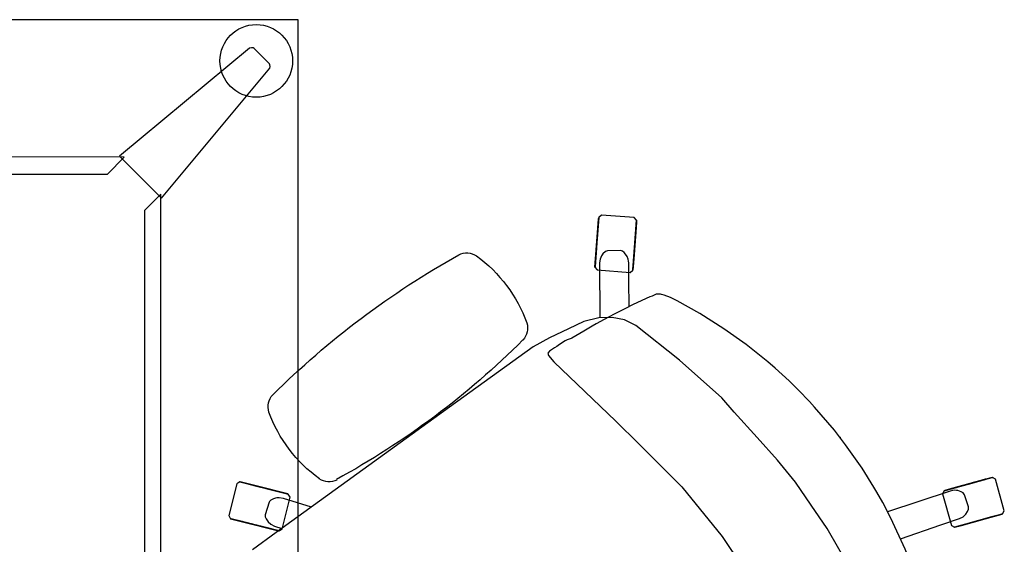
# Model space of a CAD drawing. Units: centimetres. Extents: x -7519 to -3028, y -2389 to 688.
# Drawn here: x -3133 to -3043, y -245 to -197 of the extents above; entities that cross this region are included whole.
import ezdxf

# ---------------------------------------------------------------- set-up
doc = ezdxf.new("R2010")
doc.units = ezdxf.units.CM
doc.layers.add('NURUS FURNITURE', color=7, linetype='Continuous')

# ---------------------------------------------------------------- blocks, each defined once
blk = doc.blocks.new('72_NURUS_BRZ_D2_BRZ_BACK')
for p, q in [((-0.05302, 0.2601), (-0.04772, 0.26076)), ((-0.04772, 0.26074), (-0.02763, 0.26241)), ((-0.02763, 0.26241), (-0.00151, 0.26334)), ((-0.00151, 0.26334), (0.01532, 0.26314)), ((0.01532, 0.26314), (0.02453, 0.26272)), ((0.02453, 0.26272), (0.04296, 0.26137)), ((0.04296, 0.26137), (0.05, 0.26071)), ((0.05, 0.26071), (0.06397, 0.25893)), ((-0.11006, 0.24951), (-0.07974, 0.25611)), ((-0.07974, 0.25611), (-0.06375, 0.25873)), ((-0.06372, 0.25874), (-0.05302, 0.2601)), ((0.06397, 0.25893), (0.07596, 0.25713)), ((0.07596, 0.25713), (0.09272, 0.25403)), ((0.09272, 0.25403), (0.10135, 0.25213)), ((0.10135, 0.25213), (0.12601, 0.24582)), ((-0.15226, 0.23659), (-0.12877, 0.24433)), ((-0.12877, 0.24433), (-0.11006, 0.24951)), ((0.12601, 0.24582), (0.1496, 0.23834)), ((-0.17663, 0.22702), (-0.15226, 0.23659)), ((0.1496, 0.23834), (0.17407, 0.22907)), ((-0.19501, 0.21862), (-0.17663, 0.22702)), ((0.17407, 0.22907), (0.19548, 0.21958)), ((-0.20351, 0.21436), (-0.20112, 0.21566)), ((-0.20112, 0.21566), (-0.19501, 0.21862)), ((0.19548, 0.21958), (0.20108, 0.21674)), ((0.20108, 0.21674), (0.20313, 0.21557)), ((0.20313, 0.21557), (0.20478, 0.21458)), ((-0.21367, 0.20632), (-0.21347, 0.20674)), ((-0.21347, 0.20674), (-0.21204, 0.20843)), ((-0.21204, 0.20843), (-0.21121, 0.20922)), ((-0.21121, 0.20922), (-0.20931, 0.21068)), ((-0.20931, 0.21068), (-0.20854, 0.21125)), ((-0.20854, 0.21125), (-0.20738, 0.21199)), ((-0.20738, 0.21199), (-0.20553, 0.21317)), ((-0.20553, 0.21317), (-0.20351, 0.21436)), ((0.20478, 0.21458), (0.20667, 0.21323)), ((0.20667, 0.21323), (0.20888, 0.21167)), ((0.20888, 0.21167), (0.20955, 0.21101)), ((0.20955, 0.21101), (0.2102, 0.2104)), ((0.2102, 0.2104), (0.21076, 0.20972)), ((0.21076, 0.20972), (0.2114, 0.20877)), ((0.2114, 0.20877), (0.21173, 0.20812)), ((0.21173, 0.20812), (0.21187, 0.20779)), ((0.21187, 0.20779), (0.21216, 0.20674)), ((0.21216, 0.20674), (0.21284, 0.20392)), ((-0.21986, 0.17769), (-0.21487, 0.20198)), ((-0.21487, 0.20198), (-0.21439, 0.20439)), ((-0.21439, 0.20439), (-0.21432, 0.20481)), ((-0.21432, 0.20481), (-0.21415, 0.20538)), ((-0.21415, 0.20538), (-0.21383, 0.20612)), ((-0.21383, 0.20612), (-0.21367, 0.20632)), ((0.21284, 0.20392), (0.21339, 0.20177)), ((0.21339, 0.20177), (0.21698, 0.18541)), ((0.21698, 0.18541), (0.21852, 0.17722)), ((-0.22742, 0.11962), (-0.21986, 0.17769)), ((0.21852, 0.17722), (0.22043, 0.16622)), ((0.22043, 0.16622), (0.22195, 0.15623)), ((0.22195, 0.15623), (0.22311, 0.14801)), ((0.22311, 0.14801), (0.22362, 0.14381)), ((0.22362, 0.14381), (0.22468, 0.13498)), ((0.22468, 0.13498), (0.22559, 0.12663)), ((0.22559, 0.12663), (0.2261, 0.12246)), ((-0.22875, 0.11564), (-0.22756, 0.11935)), ((-0.22756, 0.11935), (-0.22742, 0.11962)), ((-0.06912, 0.11892), (-0.11372, 0.11197)), ((-0.05572, 0.12058), (-0.06912, 0.11892)), ((-0.00067, 0.12305), (-0.05572, 0.12058)), ((0.05758, 0.12102), (-0.00067, 0.12305)), ((0.06783, 0.11973), (0.05758, 0.12102)), ((0.11251, 0.11329), (0.06783, 0.11973)), ((0.2261, 0.12246), (0.22627, 0.12196)), ((0.22627, 0.12196), (0.2275, 0.11828)), ((0.2275, 0.11828), (0.22775, 0.11663)), ((0.22775, 0.11663), (0.22786, 0.11601)), ((-0.22965, 0.10168), (-0.22912, 0.11265)), ((-0.22912, 0.11265), (-0.22875, 0.11564)), ((-0.11372, 0.11197), (-0.14268, 0.10742)), ((0.14165, 0.10902), (0.11251, 0.11329)), ((0.21875, 0.09626), (0.14165, 0.10902)), ((0.22786, 0.11601), (0.22823, 0.10994)), ((0.22823, 0.10994), (0.22839, 0.10686)), ((-0.22993, 0.09566), (-0.22965, 0.10168)), ((-0.14268, 0.10742), (-0.2097, 0.09579)), ((0.22839, 0.10686), (0.22857, 0.10436)), ((0.22889, 0.09887), (0.22854, 0.09669)), ((0.22857, 0.10436), (0.22889, 0.09887)), ((-0.22955, 0.094), (-0.22992, 0.09566)), ((-0.22806, 0.09305), (-0.22955, 0.094)), ((-0.22035, 0.09358), (-0.22806, 0.09305)), ((-0.2097, 0.09579), (-0.22035, 0.09358)), ((0.22637, 0.09603), (0.21875, 0.09626)), ((0.22854, 0.09669), (0.22637, 0.09603))]:
    blk.add_line(p, q)
blk = doc.blocks.new('A$C796B5E7F')
for centre, radius, start, end in [((5.531, 11.78), 12.954, 72.97073, 107.23531), ((2.222, 22.657), 1.6, 109.4038, 169.75428), ((8.794, 22.657), 1.6, 10.24572, 70.5962), ((74.696, 12.534), 74.771, 171.997, 188.30298), ((-66.499, 12.338), 77.59, 352.15069, 7.85693), ((2.222, 2.015), 1.6, 190.24572, 250.5962), ((8.794, 2.015), 1.6, 289.4038, 349.75428), ((5.531, 12.892), 12.954, 252.76469, 287.02927)]:
    blk.add_arc(centre, radius, start, end)
blk = doc.blocks.new('breeze kollu çalışma koltuğu 2d')
for p, q in [((-14.343, 7.94), (-11.556, 9.048)), ((-11.556, 9.048), (-11.252, 8.908)), ((-11.252, 8.908), (-9.588, 4.678)), ((-14.474, 7.641), (-14.343, 7.94)), ((-12.809, 3.411), (-14.474, 7.641)), ((-12.376, 5.212), (-12.256, 5.433)), ((-12.256, 5.433), (-12.101, 5.547)), ((-12.101, 5.547), (-10.981, 5.918)), ((-10.981, 5.918), (-10.789, 5.923)), ((-10.789, 5.923), (-10.6, 5.844)), ((-10.6, 5.844), (-10.326, 5.664)), ((-10.326, 5.664), (-10.237, 5.581)), ((-10.237, 5.581), (-10.096, 5.411)), ((-10.096, 5.411), (-9.928, 5.071)), ((-12.508, 4.612), (-12.497, 4.833)), ((-12.435, 4.254), (-12.508, 4.612)), ((-12.497, 4.833), (-12.475, 4.951)), ((-12.475, 4.951), (-12.376, 5.212)), ((-9.928, 5.071), (-8.019, -0.613)), ((-9.588, 4.678), (-9.718, 4.379)), ((-9.718, 4.379), (-12.51, 3.28)), ((-11.893, 2.564), (-12.435, 4.254)), ((-12.51, 3.28), (-12.809, 3.411)), ((-10.678, -1.151), (-11.893, 2.564)), ((23.534, -5.909), (26.953, -2.912)), ((26.953, -2.912), (27.279, -2.934)), ((27.279, -2.934), (29.256, -5.19)), ((29.256, -5.19), (29.235, -5.515)), ((-10.971, -6.548), (-5.913, -5.925)), ((-5.913, -5.925), (-3.359, -5.811)), ((-3.359, -5.811), (-0.806, -5.696)), ((-0.806, -5.696), (1.758, -5.799)), ((1.758, -5.799), (4.529, -6.028)), ((4.529, -6.028), (7.636, -6.304)), ((22.947, -6.799), (24.283, -5.824)), ((23.513, -6.235), (23.534, -5.909)), ((25.491, -8.491), (23.513, -6.235)), ((24.283, -5.824), (24.418, -5.736)), ((24.418, -5.736), (24.58, -5.659)), ((24.58, -5.659), (24.833, -5.586)), ((24.833, -5.586), (24.953, -5.57)), ((24.953, -5.57), (25.281, -5.582)), ((25.281, -5.582), (25.459, -5.624)), ((25.459, -5.624), (25.635, -5.742)), ((25.635, -5.742), (26.333, -6.692)), ((29.235, -5.515), (25.816, -8.512)), ((7.636, -6.304), (9.368, -6.429)), ((9.368, -6.429), (14.421, -7.461)), ((21.079, -8.162), (22.947, -6.799)), ((26.333, -6.692), (26.394, -6.874)), ((26.394, -6.874), (26.354, -7.213)), ((14.421, -7.461), (19.335, -8.736)), ((25.874, -7.942), (21.865, -10.915)), ((26.127, -7.683), (25.874, -7.942)), ((26.295, -7.394), (26.127, -7.683)), ((26.354, -7.213), (26.295, -7.394)), ((19.335, -8.736), (20.355, -9.242)), ((25.816, -8.512), (25.491, -8.491)), ((20.355, -9.242), (21.211, -10.002)), ((21.211, -10.002), (21.926, -11)), ((21.926, -11), (22.483, -12.309)), ((22.483, -12.309), (22.775, -13.805)), ((22.775, -13.805), (23.163, -15.697)), ((23.163, -15.697), (23.422, -17.38)), ((23.422, -17.38), (23.598, -26.784)), ((23.598, -26.784), (23.967, -46.25)), ((23.892, -42.289), (26.063, -43.858)), ((23.899, -45.628), (25.786, -43.295)), ((25.786, -43.295), (26.11, -43.261)), ((26.063, -43.858), (26.339, -44.123)), ((26.11, -43.261), (29.645, -46.12)), ((26.339, -44.123), (26.46, -44.309)), ((26.46, -44.309), (26.512, -44.418)), ((26.512, -44.418), (26.574, -44.598)), ((26.574, -44.598), (26.61, -44.872)), ((23.933, -45.952), (23.899, -45.628)), ((24.524, -46.013), (23.955, -45.609)), ((26.56, -45.119), (25.872, -46.077)), ((26.603, -45.032), (26.56, -45.119)), ((26.61, -44.872), (26.603, -45.032)), ((27.468, -48.812), (23.933, -45.952)), ((23.967, -46.25), (23.991, -48.918)), ((24.858, -46.187), (24.524, -46.013)), ((25.192, -46.257), (24.858, -46.187)), ((25.531, -46.231), (25.192, -46.257)), ((25.72, -46.194), (25.531, -46.231)), ((25.872, -46.077), (25.72, -46.194)), ((29.679, -46.445), (27.792, -48.777)), ((29.645, -46.12), (29.679, -46.445)), ((27.792, -48.777), (27.468, -48.812))]:
    blk.add_line(p, q)
for points in [[(-11.013, 8.301), (-11.013, 8.3), (-11.012, 8.297), (-11.01, 8.292), (-11.007, 8.286), (-11.004, 8.278), (-11, 8.268), (-10.996, 8.257), (-10.991, 8.243), (-10.985, 8.228), (-10.978, 8.212), (-10.971, 8.193), (-10.963, 8.173), (-10.954, 8.151), (-10.945, 8.128), (-10.935, 8.103), (-10.925, 8.076), (-10.914, 8.048), (-10.902, 8.019), (-10.89, 7.988), (-10.877, 7.955), (-10.864, 7.921), (-10.85, 7.886), (-10.836, 7.85), (-10.821, 7.812), (-10.805, 7.773), (-10.79, 7.733), (-10.773, 7.692), (-10.757, 7.649), (-10.74, 7.606), (-10.722, 7.562), (-10.705, 7.517), (-10.686, 7.471), (-10.668, 7.424), (-10.649, 7.376), (-10.63, 7.328), (-10.611, 7.279), (-10.591, 7.229), (-10.572, 7.179), (-10.552, 7.129), (-10.532, 7.078), (-10.512, 7.027), (-10.491, 6.975), (-10.471, 6.923), (-10.451, 6.871), (-10.43, 6.819), (-10.41, 6.767), (-10.389, 6.715), (-10.369, 6.663), (-10.348, 6.612), (-10.328, 6.56), (-10.308, 6.509), (-10.288, 6.458), (-10.268, 6.407), (-10.248, 6.357), (-10.229, 6.308), (-10.21, 6.259), (-10.191, 6.211), (-10.172, 6.163), (-10.153, 6.116), (-10.135, 6.07), (-10.118, 6.025), (-10.1, 5.98), (-10.083, 5.937), (-10.066, 5.895), (-10.05, 5.854), (-10.034, 5.813), (-10.019, 5.774), (-10.004, 5.737), (-9.99, 5.7), (-9.976, 5.665), (-9.963, 5.631), (-9.95, 5.599), (-9.938, 5.568), (-9.926, 5.538), (-9.915, 5.51), (-9.905, 5.484), (-9.895, 5.459), (-9.886, 5.435), (-9.877, 5.414), (-9.869, 5.393), (-9.862, 5.375), (-9.855, 5.358), (-9.849, 5.343), (-9.844, 5.33), (-9.84, 5.318), (-9.836, 5.308), (-9.833, 5.3), (-9.83, 5.294), (-9.828, 5.29), (-9.827, 5.287), (-9.827, 5.286)], [(-9.827, 5.286), (-9.827, 5.287), (-9.828, 5.29), (-9.83, 5.294), (-9.833, 5.3), (-9.836, 5.308), (-9.84, 5.318), (-9.844, 5.33), (-9.849, 5.343), (-9.855, 5.358), (-9.862, 5.375), (-9.869, 5.393), (-9.877, 5.414), (-9.886, 5.435), (-9.895, 5.459), (-9.905, 5.484), (-9.915, 5.51), (-9.926, 5.538), (-9.938, 5.568), (-9.95, 5.599), (-9.963, 5.631), (-9.976, 5.665), (-9.99, 5.7), (-10.004, 5.737), (-10.019, 5.774), (-10.034, 5.813), (-10.05, 5.854), (-10.066, 5.895), (-10.083, 5.937), (-10.1, 5.98), (-10.118, 6.025), (-10.135, 6.07), (-10.153, 6.116), (-10.172, 6.163), (-10.191, 6.211), (-10.21, 6.259), (-10.229, 6.308), (-10.248, 6.357), (-10.268, 6.407), (-10.288, 6.458), (-10.308, 6.509), (-10.328, 6.56), (-10.348, 6.612), (-10.369, 6.663), (-10.389, 6.715), (-10.41, 6.767), (-10.43, 6.819), (-10.451, 6.871), (-10.471, 6.923), (-10.491, 6.975), (-10.512, 7.027), (-10.532, 7.078), (-10.552, 7.129), (-10.572, 7.179), (-10.591, 7.229), (-10.611, 7.279), (-10.63, 7.328), (-10.649, 7.376), (-10.668, 7.424), (-10.686, 7.471), (-10.705, 7.517), (-10.722, 7.562), (-10.74, 7.606), (-10.757, 7.649), (-10.773, 7.692), (-10.79, 7.733), (-10.805, 7.773), (-10.821, 7.812), (-10.836, 7.85), (-10.85, 7.886), (-10.864, 7.921), (-10.877, 7.955), (-10.89, 7.988), (-10.902, 8.019), (-10.914, 8.048), (-10.925, 8.076), (-10.935, 8.103), (-10.945, 8.128), (-10.954, 8.151), (-10.963, 8.173), (-10.971, 8.193), (-10.978, 8.212), (-10.985, 8.228), (-10.991, 8.243), (-10.996, 8.257), (-11, 8.268), (-11.004, 8.278), (-11.007, 8.286), (-11.01, 8.292), (-11.012, 8.297), (-11.013, 8.3), (-11.013, 8.301)], [(-11.013, 8.301), (-11.013, 8.3), (-11.012, 8.297), (-11.01, 8.292), (-11.007, 8.286), (-11.004, 8.278), (-11, 8.268), (-10.996, 8.257), (-10.991, 8.243), (-10.985, 8.228), (-10.978, 8.212), (-10.971, 8.193), (-10.963, 8.173), (-10.954, 8.151), (-10.945, 8.128), (-10.935, 8.103), (-10.925, 8.076), (-10.914, 8.048), (-10.902, 8.019), (-10.89, 7.988), (-10.877, 7.955), (-10.864, 7.921), (-10.85, 7.886), (-10.836, 7.85), (-10.821, 7.812), (-10.805, 7.773), (-10.79, 7.733), (-10.773, 7.692), (-10.757, 7.649), (-10.74, 7.606), (-10.722, 7.562), (-10.705, 7.517), (-10.686, 7.471), (-10.668, 7.424), (-10.649, 7.376), (-10.63, 7.328), (-10.611, 7.279), (-10.591, 7.229), (-10.572, 7.179), (-10.552, 7.129), (-10.532, 7.078), (-10.512, 7.027), (-10.491, 6.975), (-10.471, 6.923), (-10.451, 6.871), (-10.43, 6.819), (-10.41, 6.767), (-10.389, 6.715), (-10.369, 6.663), (-10.348, 6.612), (-10.328, 6.56), (-10.308, 6.509), (-10.288, 6.458), (-10.268, 6.407), (-10.248, 6.357), (-10.229, 6.308), (-10.21, 6.259), (-10.191, 6.211), (-10.172, 6.163), (-10.153, 6.116), (-10.135, 6.07), (-10.118, 6.025), (-10.1, 5.98), (-10.083, 5.937), (-10.066, 5.895), (-10.05, 5.854), (-10.034, 5.813), (-10.019, 5.774), (-10.004, 5.737), (-9.99, 5.7), (-9.976, 5.665), (-9.963, 5.631), (-9.95, 5.599), (-9.938, 5.568), (-9.926, 5.538), (-9.915, 5.51), (-9.905, 5.484), (-9.895, 5.459), (-9.886, 5.435), (-9.877, 5.414), (-9.869, 5.393), (-9.862, 5.375), (-9.855, 5.358), (-9.849, 5.343), (-9.844, 5.33), (-9.84, 5.318), (-9.836, 5.308), (-9.833, 5.3), (-9.83, 5.294), (-9.828, 5.29), (-9.827, 5.287), (-9.827, 5.286)], [(-9.827, 5.286), (-9.827, 5.287), (-9.828, 5.29), (-9.83, 5.294), (-9.833, 5.3), (-9.836, 5.308), (-9.84, 5.318), (-9.844, 5.33), (-9.849, 5.343), (-9.855, 5.358), (-9.862, 5.375), (-9.869, 5.393), (-9.877, 5.414), (-9.886, 5.435), (-9.895, 5.459), (-9.905, 5.484), (-9.915, 5.51), (-9.926, 5.538), (-9.938, 5.568), (-9.95, 5.599), (-9.963, 5.631), (-9.976, 5.665), (-9.99, 5.7), (-10.004, 5.737), (-10.019, 5.774), (-10.034, 5.813), (-10.05, 5.854), (-10.066, 5.895), (-10.083, 5.937), (-10.1, 5.98), (-10.118, 6.025), (-10.135, 6.07), (-10.153, 6.116), (-10.172, 6.163), (-10.191, 6.211), (-10.21, 6.259), (-10.229, 6.308), (-10.248, 6.357), (-10.268, 6.407), (-10.288, 6.458), (-10.308, 6.509), (-10.328, 6.56), (-10.348, 6.612), (-10.369, 6.663), (-10.389, 6.715), (-10.41, 6.767), (-10.43, 6.819), (-10.451, 6.871), (-10.471, 6.923), (-10.491, 6.975), (-10.512, 7.027), (-10.532, 7.078), (-10.552, 7.129), (-10.572, 7.179), (-10.591, 7.229), (-10.611, 7.279), (-10.63, 7.328), (-10.649, 7.376), (-10.668, 7.424), (-10.686, 7.471), (-10.705, 7.517), (-10.722, 7.562), (-10.74, 7.606), (-10.757, 7.649), (-10.773, 7.692), (-10.79, 7.733), (-10.805, 7.773), (-10.821, 7.812), (-10.836, 7.85), (-10.85, 7.886), (-10.864, 7.921), (-10.877, 7.955), (-10.89, 7.988), (-10.902, 8.019), (-10.914, 8.048), (-10.925, 8.076), (-10.935, 8.103), (-10.945, 8.128), (-10.954, 8.151), (-10.963, 8.173), (-10.971, 8.193), (-10.978, 8.212), (-10.985, 8.228), (-10.991, 8.243), (-10.996, 8.257), (-11, 8.268), (-11.004, 8.278), (-11.007, 8.286), (-11.01, 8.292), (-11.012, 8.297), (-11.013, 8.3), (-11.013, 8.301)], [(28.744, -5.946), (28.743, -5.947), (28.741, -5.949), (28.737, -5.952), (28.732, -5.956), (28.726, -5.962), (28.718, -5.969), (28.708, -5.977), (28.697, -5.987), (28.685, -5.997), (28.672, -6.009), (28.657, -6.022), (28.641, -6.036), (28.623, -6.052), (28.604, -6.068), (28.584, -6.086), (28.563, -6.105), (28.54, -6.125), (28.516, -6.146), (28.491, -6.168), (28.465, -6.191), (28.437, -6.215), (28.409, -6.24), (28.379, -6.265), (28.349, -6.292), (28.317, -6.32), (28.285, -6.348), (28.252, -6.377), (28.218, -6.407), (28.183, -6.438), (28.147, -6.469), (28.11, -6.501), (28.073, -6.534), (28.035, -6.567), (27.997, -6.601), (27.958, -6.635), (27.918, -6.67), (27.878, -6.705), (27.838, -6.74), (27.797, -6.776), (27.756, -6.812), (27.714, -6.849), (27.672, -6.885), (27.631, -6.922), (27.589, -6.959), (27.547, -6.995), (27.505, -7.032), (27.463, -7.069), (27.421, -7.106), (27.379, -7.143), (27.337, -7.179), (27.296, -7.215), (27.255, -7.251), (27.214, -7.287), (27.173, -7.323), (27.133, -7.358), (27.094, -7.392), (27.055, -7.427), (27.016, -7.46), (26.978, -7.494), (26.941, -7.526), (26.905, -7.558), (26.869, -7.59), (26.834, -7.62), (26.8, -7.65), (26.766, -7.68), (26.734, -7.708), (26.702, -7.736), (26.672, -7.762), (26.642, -7.788), (26.614, -7.813), (26.587, -7.837), (26.56, -7.86), (26.535, -7.882), (26.512, -7.903), (26.489, -7.923), (26.467, -7.942), (26.447, -7.959), (26.428, -7.976), (26.411, -7.991), (26.394, -8.005), (26.38, -8.019), (26.366, -8.03), (26.354, -8.041), (26.343, -8.051), (26.334, -8.059), (26.326, -8.066), (26.319, -8.071), (26.314, -8.076), (26.311, -8.079), (26.308, -8.081), (26.308, -8.082)], [(26.308, -8.082), (26.308, -8.081), (26.311, -8.079), (26.314, -8.076), (26.319, -8.071), (26.326, -8.066), (26.334, -8.059), (26.343, -8.051), (26.354, -8.041), (26.366, -8.03), (26.38, -8.019), (26.394, -8.005), (26.411, -7.991), (26.428, -7.976), (26.447, -7.959), (26.467, -7.942), (26.489, -7.923), (26.512, -7.903), (26.535, -7.882), (26.56, -7.86), (26.587, -7.837), (26.614, -7.813), (26.642, -7.788), (26.672, -7.762), (26.702, -7.736), (26.734, -7.708), (26.766, -7.68), (26.8, -7.65), (26.834, -7.62), (26.869, -7.59), (26.905, -7.558), (26.941, -7.526), (26.978, -7.494), (27.016, -7.46), (27.055, -7.427), (27.094, -7.392), (27.133, -7.358), (27.173, -7.323), (27.214, -7.287), (27.255, -7.251), (27.296, -7.215), (27.337, -7.179), (27.379, -7.143), (27.421, -7.106), (27.463, -7.069), (27.505, -7.032), (27.547, -6.995), (27.589, -6.959), (27.631, -6.922), (27.672, -6.885), (27.714, -6.849), (27.756, -6.812), (27.797, -6.776), (27.838, -6.74), (27.878, -6.705), (27.918, -6.67), (27.958, -6.635), (27.997, -6.601), (28.035, -6.567), (28.073, -6.534), (28.11, -6.501), (28.147, -6.469), (28.183, -6.438), (28.218, -6.407), (28.252, -6.377), (28.285, -6.348), (28.317, -6.32), (28.349, -6.292), (28.379, -6.265), (28.409, -6.24), (28.437, -6.215), (28.465, -6.191), (28.491, -6.168), (28.516, -6.146), (28.54, -6.125), (28.563, -6.105), (28.584, -6.086), (28.604, -6.068), (28.623, -6.052), (28.641, -6.036), (28.657, -6.022), (28.672, -6.009), (28.685, -5.997), (28.697, -5.987), (28.708, -5.977), (28.718, -5.969), (28.726, -5.962), (28.732, -5.956), (28.737, -5.952), (28.741, -5.949), (28.743, -5.947), (28.744, -5.946)], [(28.744, -5.946), (28.743, -5.947), (28.741, -5.949), (28.737, -5.952), (28.732, -5.956), (28.726, -5.962), (28.718, -5.969), (28.708, -5.977), (28.697, -5.987), (28.685, -5.997), (28.672, -6.009), (28.657, -6.022), (28.641, -6.036), (28.623, -6.052), (28.604, -6.068), (28.584, -6.086), (28.563, -6.105), (28.54, -6.125), (28.516, -6.146), (28.491, -6.168), (28.465, -6.191), (28.437, -6.215), (28.409, -6.24), (28.379, -6.265), (28.349, -6.292), (28.317, -6.32), (28.285, -6.348), (28.252, -6.377), (28.218, -6.407), (28.183, -6.438), (28.147, -6.469), (28.11, -6.501), (28.073, -6.534), (28.035, -6.567), (27.997, -6.601), (27.958, -6.635), (27.918, -6.67), (27.878, -6.705), (27.838, -6.74), (27.797, -6.776), (27.756, -6.812), (27.714, -6.849), (27.672, -6.885), (27.631, -6.922), (27.589, -6.959), (27.547, -6.995), (27.505, -7.032), (27.463, -7.069), (27.421, -7.106), (27.379, -7.143), (27.337, -7.179), (27.296, -7.215), (27.255, -7.251), (27.214, -7.287), (27.173, -7.323), (27.133, -7.358), (27.094, -7.392), (27.055, -7.427), (27.016, -7.46), (26.978, -7.494), (26.941, -7.526), (26.905, -7.558), (26.869, -7.59), (26.834, -7.62), (26.8, -7.65), (26.766, -7.68), (26.734, -7.708), (26.702, -7.736), (26.672, -7.762), (26.642, -7.788), (26.614, -7.813), (26.587, -7.837), (26.56, -7.86), (26.535, -7.882), (26.512, -7.903), (26.489, -7.923), (26.467, -7.942), (26.447, -7.959), (26.428, -7.976), (26.411, -7.991), (26.394, -8.005), (26.38, -8.019), (26.366, -8.03), (26.354, -8.041), (26.343, -8.051), (26.334, -8.059), (26.326, -8.066), (26.319, -8.071), (26.314, -8.076), (26.311, -8.079), (26.308, -8.081), (26.308, -8.082)], [(26.308, -8.082), (26.308, -8.081), (26.311, -8.079), (26.314, -8.076), (26.319, -8.071), (26.326, -8.066), (26.334, -8.059), (26.343, -8.051), (26.354, -8.041), (26.366, -8.03), (26.38, -8.019), (26.394, -8.005), (26.411, -7.991), (26.428, -7.976), (26.447, -7.959), (26.467, -7.942), (26.489, -7.923), (26.512, -7.903), (26.535, -7.882), (26.56, -7.86), (26.587, -7.837), (26.614, -7.813), (26.642, -7.788), (26.672, -7.762), (26.702, -7.736), (26.734, -7.708), (26.766, -7.68), (26.8, -7.65), (26.834, -7.62), (26.869, -7.59), (26.905, -7.558), (26.941, -7.526), (26.978, -7.494), (27.016, -7.46), (27.055, -7.427), (27.094, -7.392), (27.133, -7.358), (27.173, -7.323), (27.214, -7.287), (27.255, -7.251), (27.296, -7.215), (27.337, -7.179), (27.379, -7.143), (27.421, -7.106), (27.463, -7.069), (27.505, -7.032), (27.547, -6.995), (27.589, -6.959), (27.631, -6.922), (27.672, -6.885), (27.714, -6.849), (27.756, -6.812), (27.797, -6.776), (27.838, -6.74), (27.878, -6.705), (27.918, -6.67), (27.958, -6.635), (27.997, -6.601), (28.035, -6.567), (28.073, -6.534), (28.11, -6.501), (28.147, -6.469), (28.183, -6.438), (28.218, -6.407), (28.252, -6.377), (28.285, -6.348), (28.317, -6.32), (28.349, -6.292), (28.379, -6.265), (28.409, -6.24), (28.437, -6.215), (28.465, -6.191), (28.491, -6.168), (28.516, -6.146), (28.54, -6.125), (28.563, -6.105), (28.584, -6.086), (28.604, -6.068), (28.623, -6.052), (28.641, -6.036), (28.657, -6.022), (28.672, -6.009), (28.685, -5.997), (28.697, -5.987), (28.708, -5.977), (28.718, -5.969), (28.726, -5.962), (28.732, -5.956), (28.737, -5.952), (28.741, -5.949), (28.743, -5.947), (28.744, -5.946)], [(26.96, -48.401), (26.959, -48.4), (26.957, -48.398), (26.953, -48.395), (26.948, -48.391), (26.941, -48.386), (26.933, -48.379), (26.923, -48.371), (26.912, -48.362), (26.899, -48.352), (26.885, -48.341), (26.87, -48.328), (26.853, -48.315), (26.835, -48.3), (26.815, -48.284), (26.794, -48.267), (26.772, -48.249), (26.749, -48.23), (26.724, -48.21), (26.698, -48.189), (26.671, -48.168), (26.643, -48.145), (26.613, -48.121), (26.583, -48.096), (26.551, -48.071), (26.519, -48.044), (26.485, -48.017), (26.451, -47.989), (26.416, -47.961), (26.379, -47.932), (26.342, -47.902), (26.305, -47.871), (26.266, -47.84), (26.227, -47.808), (26.187, -47.776), (26.147, -47.743), (26.106, -47.71), (26.065, -47.677), (26.023, -47.643), (25.98, -47.609), (25.938, -47.574), (25.895, -47.54), (25.852, -47.505), (25.809, -47.47), (25.765, -47.435), (25.722, -47.4), (25.679, -47.365), (25.635, -47.329), (25.592, -47.294), (25.548, -47.259), (25.505, -47.225), (25.463, -47.19), (25.42, -47.155), (25.378, -47.121), (25.336, -47.087), (25.295, -47.054), (25.254, -47.021), (25.213, -46.988), (25.174, -46.956), (25.134, -46.924), (25.096, -46.893), (25.058, -46.863), (25.021, -46.833), (24.985, -46.803), (24.95, -46.775), (24.915, -46.747), (24.882, -46.72), (24.849, -46.694), (24.818, -46.668), (24.787, -46.643), (24.758, -46.62), (24.729, -46.597), (24.702, -46.575), (24.676, -46.554), (24.652, -46.534), (24.628, -46.515), (24.606, -46.497), (24.585, -46.48), (24.566, -46.464), (24.548, -46.45), (24.531, -46.436), (24.515, -46.424), (24.501, -46.412), (24.489, -46.402), (24.478, -46.393), (24.468, -46.385), (24.46, -46.379), (24.453, -46.373), (24.448, -46.369), (24.444, -46.366), (24.442, -46.364), (24.441, -46.363)], [(24.441, -46.363), (24.442, -46.364), (24.444, -46.366), (24.448, -46.369), (24.453, -46.373), (24.46, -46.379), (24.468, -46.385), (24.478, -46.393), (24.489, -46.402), (24.501, -46.412), (24.515, -46.424), (24.531, -46.436), (24.548, -46.45), (24.566, -46.464), (24.585, -46.48), (24.606, -46.497), (24.628, -46.515), (24.652, -46.534), (24.676, -46.554), (24.702, -46.575), (24.729, -46.597), (24.758, -46.62), (24.787, -46.643), (24.818, -46.668), (24.849, -46.694), (24.882, -46.72), (24.915, -46.747), (24.95, -46.775), (24.985, -46.803), (25.021, -46.833), (25.058, -46.863), (25.096, -46.893), (25.134, -46.924), (25.174, -46.956), (25.213, -46.988), (25.254, -47.021), (25.295, -47.054), (25.336, -47.087), (25.378, -47.121), (25.42, -47.155), (25.463, -47.19), (25.505, -47.225), (25.548, -47.259), (25.592, -47.294), (25.635, -47.329), (25.679, -47.365), (25.722, -47.4), (25.765, -47.435), (25.809, -47.47), (25.852, -47.505), (25.895, -47.54), (25.938, -47.574), (25.98, -47.609), (26.023, -47.643), (26.065, -47.677), (26.106, -47.71), (26.147, -47.743), (26.187, -47.776), (26.227, -47.808), (26.266, -47.84), (26.305, -47.871), (26.342, -47.902), (26.379, -47.932), (26.416, -47.961), (26.451, -47.989), (26.485, -48.017), (26.519, -48.044), (26.551, -48.071), (26.583, -48.096), (26.613, -48.121), (26.643, -48.145), (26.671, -48.168), (26.698, -48.189), (26.724, -48.21), (26.749, -48.23), (26.772, -48.249), (26.794, -48.267), (26.815, -48.284), (26.835, -48.3), (26.853, -48.315), (26.87, -48.328), (26.885, -48.341), (26.899, -48.352), (26.912, -48.362), (26.923, -48.371), (26.933, -48.379), (26.941, -48.386), (26.948, -48.391), (26.953, -48.395), (26.957, -48.398), (26.959, -48.4), (26.96, -48.401)], [(26.96, -48.401), (26.959, -48.4), (26.957, -48.398), (26.953, -48.395), (26.948, -48.391), (26.941, -48.386), (26.933, -48.379), (26.923, -48.371), (26.912, -48.362), (26.899, -48.352), (26.885, -48.341), (26.87, -48.328), (26.853, -48.315), (26.835, -48.3), (26.815, -48.284), (26.794, -48.267), (26.772, -48.249), (26.749, -48.23), (26.724, -48.21), (26.698, -48.189), (26.671, -48.168), (26.643, -48.145), (26.613, -48.121), (26.583, -48.096), (26.551, -48.071), (26.519, -48.044), (26.485, -48.017), (26.451, -47.989), (26.416, -47.961), (26.379, -47.932), (26.342, -47.902), (26.305, -47.871), (26.266, -47.84), (26.227, -47.808), (26.187, -47.776), (26.147, -47.743), (26.106, -47.71), (26.065, -47.677), (26.023, -47.643), (25.98, -47.609), (25.938, -47.574), (25.895, -47.54), (25.852, -47.505), (25.809, -47.47), (25.765, -47.435), (25.722, -47.4), (25.679, -47.365), (25.635, -47.329), (25.592, -47.294), (25.548, -47.259), (25.505, -47.225), (25.463, -47.19), (25.42, -47.155), (25.378, -47.121), (25.336, -47.087), (25.295, -47.054), (25.254, -47.021), (25.213, -46.988), (25.174, -46.956), (25.134, -46.924), (25.096, -46.893), (25.058, -46.863), (25.021, -46.833), (24.985, -46.803), (24.95, -46.775), (24.915, -46.747), (24.882, -46.72), (24.849, -46.694), (24.818, -46.668), (24.787, -46.643), (24.758, -46.62), (24.729, -46.597), (24.702, -46.575), (24.676, -46.554), (24.652, -46.534), (24.628, -46.515), (24.606, -46.497), (24.585, -46.48), (24.566, -46.464), (24.548, -46.45), (24.531, -46.436), (24.515, -46.424), (24.501, -46.412), (24.489, -46.402), (24.478, -46.393), (24.468, -46.385), (24.46, -46.379), (24.453, -46.373), (24.448, -46.369), (24.444, -46.366), (24.442, -46.364), (24.441, -46.363)], [(24.441, -46.363), (24.442, -46.364), (24.444, -46.366), (24.448, -46.369), (24.453, -46.373), (24.46, -46.379), (24.468, -46.385), (24.478, -46.393), (24.489, -46.402), (24.501, -46.412), (24.515, -46.424), (24.531, -46.436), (24.548, -46.45), (24.566, -46.464), (24.585, -46.48), (24.606, -46.497), (24.628, -46.515), (24.652, -46.534), (24.676, -46.554), (24.702, -46.575), (24.729, -46.597), (24.758, -46.62), (24.787, -46.643), (24.818, -46.668), (24.849, -46.694), (24.882, -46.72), (24.915, -46.747), (24.95, -46.775), (24.985, -46.803), (25.021, -46.833), (25.058, -46.863), (25.096, -46.893), (25.134, -46.924), (25.174, -46.956), (25.213, -46.988), (25.254, -47.021), (25.295, -47.054), (25.336, -47.087), (25.378, -47.121), (25.42, -47.155), (25.463, -47.19), (25.505, -47.225), (25.548, -47.259), (25.592, -47.294), (25.635, -47.329), (25.679, -47.365), (25.722, -47.4), (25.765, -47.435), (25.809, -47.47), (25.852, -47.505), (25.895, -47.54), (25.938, -47.574), (25.98, -47.609), (26.023, -47.643), (26.065, -47.677), (26.106, -47.71), (26.147, -47.743), (26.187, -47.776), (26.227, -47.808), (26.266, -47.84), (26.305, -47.871), (26.342, -47.902), (26.379, -47.932), (26.416, -47.961), (26.451, -47.989), (26.485, -48.017), (26.519, -48.044), (26.551, -48.071), (26.583, -48.096), (26.613, -48.121), (26.643, -48.145), (26.671, -48.168), (26.698, -48.189), (26.724, -48.21), (26.749, -48.23), (26.772, -48.249), (26.794, -48.267), (26.815, -48.284), (26.835, -48.3), (26.853, -48.315), (26.87, -48.328), (26.885, -48.341), (26.899, -48.352), (26.912, -48.362), (26.923, -48.371), (26.933, -48.379), (26.941, -48.386), (26.948, -48.391), (26.953, -48.395), (26.957, -48.398), (26.959, -48.4), (26.96, -48.401)]]:
    blk.add_lwpolyline(points)
at = {"color": 6}
blk.add_point((0, 0), dxfattribs=at)
at = {"xscale": 100, "yscale": 100, "zscale": 100}
blk.add_blockref('72_NURUS_BRZ_D2_BRZ_BACK', (-0.691, -26.324), dxfattribs=at)
blk.add_blockref('A$C796B5E7F', (23.815, -40.684))
mesh = blk.add_polyface()
corners = [(-9.588, 4.678), (-9.602, 4.713), (-9.646, 4.826), (-9.724, 5.023), (-9.831, 5.298), (-9.964, 5.636), (-10.114, 6.015), (-10.268, 6.408), (-10.42, 6.793), (-10.42, 6.793), (-10.268, 6.408), (-10.114, 6.015), (-9.964, 5.636), (-9.831, 5.298), (-9.724, 5.023), (-9.646, 4.826), (-9.602, 4.713), (-11.252, 8.908), (-11.239, 8.873), (-11.194, 8.76), (-11.117, 8.564), (-11.009, 8.289), (-10.876, 7.951), (-10.726, 7.572), (-10.572, 7.178), (-10.572, 7.178), (-10.726, 7.572), (-10.876, 7.951), (-11.009, 8.289), (-11.117, 8.564), (-11.194, 8.76), (-11.239, 8.873)]
mesh.append_faces([[corners[k] for k in face] for face in [(0, 27, 1, 1), (1, 27, 2, 2), (2, 8, 3, 3), (3, 7, 4, 4), (4, 7, 5, 5), (5, 7, 6, 6), (7, 3, 8, 8), (9, 20, 10, 10), (10, 12, 11, 11), (12, 19, 13, 13), (13, 19, 14, 14), (14, 27, 15, 15), (15, 27, 16, 16), (16, 27, 0, 0), (17, 19, 18, 18), (19, 12, 20, 20), (20, 22, 21, 21), (22, 20, 23, 23), (23, 20, 24, 24), (24, 20, 9, 9), (8, 26, 25, 25), (26, 2, 27, 27), (27, 29, 28, 28), (29, 31, 30, 30), (31, 19, 17, 17), (2, 26, 8, 8), (20, 12, 10, 10), (19, 29, 14, 14), (14, 29, 27, 27), (29, 19, 31, 31)]])
mesh = blk.add_polyface()
corners = [(-12.809, 3.411), (-12.823, 3.446), (-12.867, 3.559), (-12.945, 3.755), (-13.053, 4.03), (-13.186, 4.368), (-13.335, 4.747), (-13.49, 5.141), (-13.642, 5.526), (-13.642, 5.526), (-13.49, 5.141), (-13.335, 4.747), (-13.186, 4.368), (-13.053, 4.03), (-12.945, 3.755), (-12.867, 3.559), (-12.823, 3.446), (-14.474, 7.641), (-14.46, 7.606), (-14.415, 7.492), (-14.338, 7.296), (-14.23, 7.021), (-14.097, 6.683), (-13.948, 6.304), (-13.793, 5.911), (-13.793, 5.911), (-13.948, 6.304), (-14.097, 6.683), (-14.23, 7.021), (-14.338, 7.296), (-14.415, 7.492), (-14.46, 7.606)]
mesh.append_faces([[corners[k] for k in face] for face in [(0, 12, 1, 1), (1, 3, 2, 2), (3, 9, 4, 4), (4, 23, 5, 5), (5, 30, 6, 6), (6, 27, 7, 7), (7, 27, 8, 8), (9, 3, 10, 10), (10, 12, 11, 11), (12, 0, 13, 13), (13, 0, 14, 14), (14, 0, 15, 15), (15, 0, 16, 16), (17, 20, 18, 18), (18, 20, 19, 19), (20, 22, 21, 21), (22, 31, 23, 23), (23, 4, 24, 24), (24, 4, 9, 9), (8, 27, 25, 25), (25, 27, 26, 26), (27, 6, 28, 28), (28, 30, 29, 29), (30, 23, 31, 31), (31, 20, 17, 17), (12, 3, 1, 1), (23, 30, 5, 5), (30, 28, 6, 6), (3, 12, 10, 10), (20, 31, 22, 22)]])
mesh = blk.add_polyface()
corners = [(23.534, -5.909), (23.563, -5.884), (23.654, -5.804), (23.813, -5.665), (24.035, -5.47), (24.308, -5.231), (24.614, -4.962), (24.933, -4.683), (25.244, -4.41), (25.244, -4.41), (24.933, -4.683), (24.614, -4.962), (24.308, -5.231), (24.035, -5.47), (23.813, -5.665), (23.654, -5.804), (23.563, -5.884), (26.953, -2.912), (26.924, -2.937), (26.833, -3.017), (26.674, -3.156), (26.452, -3.351), (26.179, -3.591), (25.873, -3.859), (25.555, -4.138), (25.555, -4.138), (25.873, -3.859), (26.179, -3.591), (26.452, -3.351), (26.674, -3.156), (26.833, -3.017), (26.924, -2.937)]
mesh.append_faces([[corners[k] for k in face] for face in [(0, 12, 1, 1), (1, 3, 2, 2), (3, 9, 4, 4), (4, 23, 5, 5), (5, 30, 6, 6), (6, 27, 7, 7), (7, 27, 8, 8), (9, 3, 10, 10), (10, 12, 11, 11), (12, 0, 13, 13), (13, 0, 14, 14), (14, 0, 15, 15), (15, 0, 16, 16), (17, 20, 18, 18), (18, 20, 19, 19), (20, 22, 21, 21), (22, 31, 23, 23), (23, 4, 24, 24), (24, 4, 9, 9), (8, 27, 25, 25), (25, 27, 26, 26), (27, 6, 28, 28), (28, 30, 29, 29), (30, 23, 31, 31), (31, 20, 17, 17), (12, 3, 1, 1), (23, 30, 5, 5), (30, 28, 6, 6), (3, 12, 10, 10), (20, 31, 22, 22)]])
mesh = blk.add_polyface()
corners = [(25.816, -8.512), (25.845, -8.487), (25.936, -8.407), (26.095, -8.268), (26.317, -8.073), (26.59, -7.834), (26.897, -7.565), (27.215, -7.287), (27.526, -7.014), (27.526, -7.014), (27.215, -7.287), (26.897, -7.565), (26.59, -7.834), (26.317, -8.073), (26.095, -8.268), (25.936, -8.407), (25.845, -8.487), (29.235, -5.515), (29.206, -5.54), (29.115, -5.62), (28.956, -5.759), (28.734, -5.954), (28.461, -6.194), (28.155, -6.462), (27.836, -6.741), (27.836, -6.741), (28.155, -6.462), (28.461, -6.194), (28.734, -5.954), (28.956, -5.759), (29.115, -5.62), (29.206, -5.54)]
mesh.append_faces([[corners[k] for k in face] for face in [(0, 27, 1, 1), (1, 27, 2, 2), (2, 8, 3, 3), (3, 7, 4, 4), (4, 7, 5, 5), (5, 7, 6, 6), (7, 3, 8, 8), (9, 20, 10, 10), (10, 12, 11, 11), (12, 19, 13, 13), (13, 19, 14, 14), (14, 27, 15, 15), (15, 27, 16, 16), (16, 27, 0, 0), (17, 19, 18, 18), (19, 12, 20, 20), (20, 22, 21, 21), (22, 20, 23, 23), (23, 20, 24, 24), (24, 20, 9, 9), (8, 26, 25, 25), (26, 2, 27, 27), (27, 29, 28, 28), (29, 31, 30, 30), (31, 19, 17, 17), (2, 26, 8, 8), (20, 12, 10, 10), (19, 29, 14, 14), (14, 29, 27, 27), (29, 19, 31, 31)]])
mesh = blk.add_polyface()
corners = [(26.11, -43.261), (26.14, -43.285), (26.234, -43.361), (26.399, -43.494), (26.628, -43.68), (26.911, -43.908), (27.227, -44.164), (27.556, -44.43), (27.878, -44.691), (27.878, -44.691), (27.556, -44.43), (27.227, -44.164), (26.911, -43.908), (26.628, -43.68), (26.399, -43.494), (26.234, -43.361), (26.14, -43.285), (29.645, -46.12), (29.615, -46.096), (29.521, -46.02), (29.357, -45.887), (29.127, -45.701), (28.845, -45.473), (28.528, -45.217), (28.199, -44.951), (28.199, -44.951), (28.528, -45.217), (28.845, -45.473), (29.127, -45.701), (29.357, -45.887), (29.521, -46.02), (29.615, -46.096)]
mesh.append_faces([[corners[k] for k in face] for face in [(0, 12, 1, 1), (1, 3, 2, 2), (3, 9, 4, 4), (4, 23, 5, 5), (5, 30, 6, 6), (6, 27, 7, 7), (7, 27, 8, 8), (9, 3, 10, 10), (10, 12, 11, 11), (12, 0, 13, 13), (13, 0, 14, 14), (14, 0, 15, 15), (15, 0, 16, 16), (17, 20, 18, 18), (18, 20, 19, 19), (20, 22, 21, 21), (22, 31, 23, 23), (23, 4, 24, 24), (24, 4, 9, 9), (8, 27, 25, 25), (25, 27, 26, 26), (27, 6, 28, 28), (28, 30, 29, 29), (30, 23, 31, 31), (31, 20, 17, 17), (12, 3, 1, 1), (23, 30, 5, 5), (30, 28, 6, 6), (3, 12, 10, 10), (20, 31, 22, 22)]])
mesh = blk.add_polyface()
corners = [(23.933, -45.952), (23.963, -45.976), (24.057, -46.053), (24.221, -46.185), (24.451, -46.371), (24.733, -46.6), (25.05, -46.856), (25.379, -47.122), (25.7, -47.382), (25.7, -47.382), (25.379, -47.122), (25.05, -46.856), (24.733, -46.6), (24.451, -46.371), (24.221, -46.185), (24.057, -46.053), (23.963, -45.976), (27.468, -48.812), (27.438, -48.788), (27.344, -48.711), (27.18, -48.579), (26.95, -48.393), (26.667, -48.164), (26.351, -47.908), (26.022, -47.642), (26.022, -47.642), (26.351, -47.908), (26.667, -48.164), (26.95, -48.393), (27.18, -48.579), (27.344, -48.711), (27.438, -48.788)]
mesh.append_faces([[corners[k] for k in face] for face in [(0, 27, 1, 1), (1, 27, 2, 2), (2, 8, 3, 3), (3, 7, 4, 4), (4, 7, 5, 5), (5, 7, 6, 6), (7, 3, 8, 8), (9, 20, 10, 10), (10, 12, 11, 11), (12, 19, 13, 13), (13, 19, 14, 14), (14, 27, 15, 15), (15, 27, 16, 16), (16, 27, 0, 0), (17, 19, 18, 18), (19, 12, 20, 20), (20, 22, 21, 21), (22, 20, 23, 23), (23, 20, 24, 24), (24, 20, 9, 9), (8, 26, 25, 25), (26, 2, 27, 27), (27, 29, 28, 28), (29, 31, 30, 30), (31, 19, 17, 17), (2, 26, 8, 8), (20, 12, 10, 10), (19, 29, 14, 14), (14, 29, 27, 27), (29, 19, 31, 31)]])
blk = doc.blocks.new('Lunar 120°Desk W_Straight Corn')
at = {"layer": 'NURUS FURNITURE'}
for p, q in [((-41.923, 180), (-103.923, 180)), ((-41.923, 124.086), (-41.923, 180)), ((-46.355, 177.4, 0.004), (-58.183, 167.555, 0.004)), ((-46.18, 177.451, 0.004), (-46.355, 177.4, 0.004)), ((-46.01, 177.425, 0.004), (-46.18, 177.451, 0.004)), ((-45.926, 177.379, 0.004), (-46.01, 177.425, 0.004)), ((-44.533, 175.984, 0.004), (-45.926, 177.379, 0.004)), ((-44.49, 175.899, 0.004), (-44.533, 175.984, 0.004)), ((-44.46, 175.744, 0.004), (-44.49, 175.899, 0.004)), ((-54.363, 163.736, 0.004), (-44.496, 175.586, 0.004)), ((-44.496, 175.586, 0.004), (-44.46, 175.744, 0.004)), ((-57.756, 167.479, 0.004), (-155.738, 167.605, 0.004)), ((-57.756, 167.479, 0.004), (-59.285, 165.913, 0.004)), ((-58.183, 167.555, 0.004), (-54.363, 163.736, 0.004)), ((-154.298, 166.037, 0.004), (-59.285, 165.913, 0.004)), ((-54.417, 164.105, 0.004), (-55.919, 162.619, 0.004)), ((-54.442, 88.786, 0.004), (-54.417, 164.105, 0.004)), ((-55.919, 162.619, 0.004), (-55.94, 87.498, 0.004))]:
    blk.add_line(p, q, dxfattribs=at)
blk.add_circle((-45.729, 176.248, 0.004), 3.31, dxfattribs=at)

msp = doc.modelspace()

# ---------------------------------------------------------------- block references
at = {"layer": 'NURUS FURNITURE'}
msp.add_blockref('Lunar 120°Desk W_Straight Corn', (-3065.676, -377.479, -0.004), dxfattribs=at)
at = {"layer": 'NURUS FURNITURE', "xscale": -1, "rotation": 306.9636688700026}
msp.add_blockref('breeze kollu çalışma koltuğu 2d', (-3058.223, -235.544, 0), dxfattribs=at)

doc.saveas('drawing.dxf')
